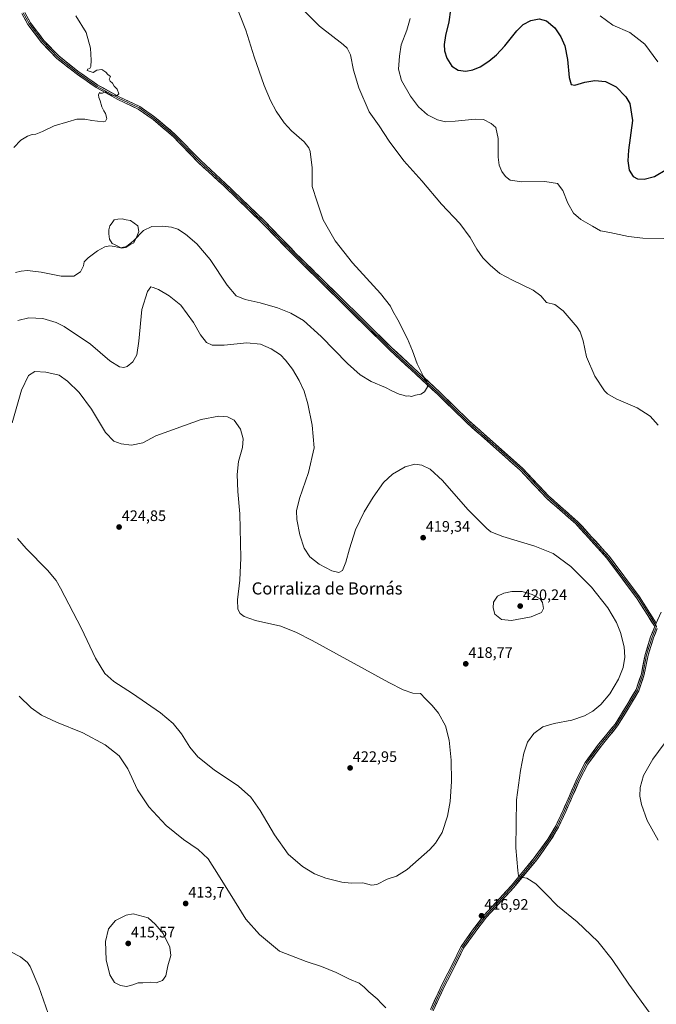
# Model space of a CAD drawing. Units: metres. Extents: x 611745 to 615222, y 4673804 to 4676172.
# Drawn here: x 614408 to 614827, y 4674481 to 4675129 of the extents above; entities that cross this region are included whole.
import ezdxf
from ezdxf.enums import TextEntityAlignment as Align

# ---------------------------------------------------------------- set-up
doc = ezdxf.new("R2010")
doc.units = ezdxf.units.M
doc.header["$MEASUREMENT"] = 0
for name, color, linetype, lineweight in [('Carátula', 7, 'Continuous', 5), ('Curva de nivel maestra', 36, 'Continuous', 30), ('Curva de nivel normal', 36, 'Continuous', 0), ('Estanque', 2, 'Continuous', 0), ('Estanque Cxs', 2, 'Continuous', 0), ('Layer 0', 7, 'Continuous', 0), ('Punto de cota en terreno', 7, 'Continuous', 0), ('Rótulo de punto de cota en terreno', 19, 'Continuous', 0), ('Texto cartográfico', 19, 'Continuous', 0)]:
    doc.layers.add(name, color=color, linetype=linetype, lineweight=lineweight)
doc.styles.add('Arial', font='txt', dxfattribs={"height": 0.2})

# ---------------------------------------------------------------- blocks, each defined once
blk = doc.blocks.new('*U183')
at = {"layer": 'Curva de nivel normal', "color": 36, "linetype": 'Continuous', "lineweight": 0}
for points in [[(614546.03, 4675148.21, 410), (614556.33, 4675121.84, 410), (614561.93, 4675104.45, 410), (614568.52, 4675085.6, 410), (614572.58, 4675075.67, 410), (614576.3, 4675068.72, 410), (614581.67, 4675060.86, 410), (614586.52, 4675055.71, 410), (614594.85, 4675048.52, 410), (614597.98, 4675044.54, 410), (614598.82, 4675042.18, 410), (614600.08, 4675031.3, 410), (614600.04, 4675019.16, 410), (614603.33, 4675008.98, 410), (614607.24, 4674997.04, 410), (614615.23, 4674983.34, 410), (614626.61, 4674968.74, 410), (614645.08, 4674948.76, 410), (614651.63, 4674940.25, 410), (614653.14, 4674937.12, 410), (614656.53, 4674931.26, 410), (614662.72, 4674918.91, 410), (614666.11, 4674910.9, 410), (614669.1, 4674902.3, 410), (614673.27, 4674894.16, 410), (614675.82, 4674889.97, 410), (614675.93, 4674887.2, 410), (614674, 4674883.95, 410), (614671.6, 4674882.41, 410), (614668.12, 4674881.68, 410), (614665.38, 4674880.98, 410), (614663.79, 4674881.23, 410), (614661.93, 4674881.12, 410), (614659.93, 4674881.79, 410), (614657.26, 4674882.53, 410), (614652.6, 4674884.55, 410), (614648.26, 4674886.84, 410), (614638.85, 4674890.8, 410), (614631.63, 4674895.07, 410), (614623.25, 4674902.67, 410), (614605.96, 4674920.33, 410), (614594.27, 4674930.81, 410), (614585.94, 4674935.76, 410), (614577.18, 4674939.24, 410), (614565.75, 4674942.56, 410), (614555.96, 4674944.7, 410), (614550.14, 4674947.15, 410), (614544.24, 4674954.22, 410), (614532.86, 4674971.03, 410), (614524.1, 4674981.45, 410), (614516.61, 4674987.77, 410), (614511.74, 4674990.89, 410), (614507.52, 4674992.24, 410), (614501.42, 4674992.97, 410), (614494.52, 4674992.67, 410), (614489.1, 4674990.18, 410), (614482.57, 4674983.32, 410), (614477.95, 4674979.5, 410), (614473.95, 4674978.72, 410), (614470.08, 4674979.68, 410), (614466.8, 4674980.08, 410), (614463.66, 4674979.37, 410), (614458.88, 4674976.83, 410), (614452.54, 4674972.14, 410), (614450.1, 4674969.44, 410), (614449.47, 4674966.85, 410), (614447.58, 4674962.86, 410), (614443.28, 4674960.11, 410), (614434.91, 4674960.13, 410), (614421.79, 4674962.8, 410), (614412.73, 4674963.73, 410), (614408.58, 4674963.41, 410), (614404.84, 4674962.45, 410)], [(614395.92, 4674518.5, 410), (614408.16, 4674512.11, 410), (614412.81, 4674508.43, 410), (614414.47, 4674505.88, 410), (614420.18, 4674492.36, 410), (614426.33, 4674475.01, 410)]]:
    blk.add_polyline3d(points, dxfattribs=at)
blk = doc.blocks.new('*U185')
at = {"layer": 'Curva de nivel normal', "color": 36, "linetype": 'Continuous', "lineweight": 0}
for points in [[(614827.84, 4674589.02, 415), (614820.62, 4674601.88, 415), (614816.76, 4674612.33, 415), (614815.68, 4674617.85, 415), (614816.04, 4674623.71, 415), (614818.23, 4674631.48, 415), (614824.33, 4674642.18, 415), (614839.13, 4674662.5, 415)], [(614827.71, 4674862.07, 415), (614822.45, 4674867.87, 415), (614814.04, 4674873.5, 415), (614800.06, 4674879.43, 415), (614794.5, 4674882.62, 415), (614792.53, 4674884.59, 415), (614786.18, 4674894.26, 415), (614780.73, 4674906.95, 415), (614778.39, 4674917.62, 415), (614776.42, 4674923.4, 415), (614774.45, 4674926.6, 415), (614765.34, 4674937.24, 415), (614759.84, 4674941.34, 415), (614754.39, 4674942.74, 415), (614750.62, 4674947.21, 415), (614745.62, 4674950.94, 415), (614731.99, 4674957.33, 415), (614723.7, 4674961.92, 415), (614717.16, 4674967.23, 415), (614712.5, 4674972.19, 415), (614708.4, 4674977.9, 415), (614704.06, 4674985.53, 415), (614697.16, 4674994.62, 415), (614685.31, 4675007.52, 415), (614672.36, 4675022.9, 415), (614660.46, 4675035.99, 415), (614650.8, 4675049, 415), (614644.07, 4675059.04, 415), (614637.64, 4675068.21, 415), (614630.89, 4675083.89, 415), (614627.37, 4675095.72, 415), (614625.4, 4675105.72, 415), (614623.17, 4675110.04, 415), (614620.38, 4675112.57, 415), (614604.96, 4675124.47, 415), (614592.94, 4675136.6, 415)], [(614648.51, 4674478.67, 415), (614645.77, 4674481.4, 415), (614642.92, 4674484.48, 415), (614637.3, 4674489.05, 415), (614634.41, 4674492.27, 415), (614630.98, 4674494.9, 415), (614624.72, 4674497.4, 415), (614615.82, 4674501.87, 415), (614606.12, 4674505.92, 415), (614596.17, 4674509.2, 415), (614578.48, 4674515.86, 415), (614565.31, 4674526.94, 415), (614556.5, 4674537.02, 415), (614548.99, 4674549.1, 415), (614538.34, 4674565.84, 415), (614531.56, 4674576.7, 415), (614525.13, 4674582.86, 415), (614515.33, 4674589.42, 415), (614503.95, 4674598.62, 415), (614492.47, 4674610.79, 415), (614485.14, 4674622.11, 415), (614478.65, 4674635.88, 415), (614473.14, 4674644.38, 415), (614463.92, 4674651.66, 415), (614449.13, 4674659.53, 415), (614431.78, 4674666.66, 415), (614421.99, 4674671.2, 415), (614415.06, 4674675.93, 415), (614407.21, 4674683.75, 415)], [(614406.4, 4674930.84, 415), (614413.67, 4674932.63, 415), (614422.88, 4674932.13, 415), (614431.59, 4674929.51, 415), (614436.87, 4674927.04, 415), (614454.28, 4674915.23, 415), (614466.87, 4674904.43, 415), (614473.33, 4674900.51, 415), (614476.12, 4674899.89, 415), (614478.41, 4674900.72, 415), (614482.09, 4674903.76, 415), (614484.63, 4674908.4, 415), (614486.07, 4674917.22, 415), (614488.03, 4674938.17, 415), (614491.67, 4674950.08, 415), (614493.82, 4674953.04, 415), (614495.36, 4674952.56, 415), (614499.03, 4674951.2, 415), (614505.98, 4674947.13, 415), (614513.62, 4674940.96, 415), (614522.06, 4674929.6, 415), (614526.58, 4674921.42, 415), (614530.44, 4674916.41, 415), (614534.37, 4674914.76, 415), (614542.15, 4674914.74, 415), (614557.11, 4674916.15, 415), (614566.01, 4674915.36, 415), (614573.05, 4674912.36, 415), (614579.16, 4674908.31, 415), (614582.62, 4674904.9, 415), (614587.24, 4674898.78, 415), (614591.52, 4674891.39, 415), (614594.72, 4674884.4, 415), (614597.31, 4674876.04, 415), (614600.16, 4674862.1, 415), (614601.36, 4674847.22, 415), (614597.74, 4674830.82, 415), (614591.76, 4674813.82, 415), (614589.77, 4674805.76, 415), (614589.92, 4674799.86, 415), (614591.88, 4674789.76, 415), (614594.91, 4674781.13, 415), (614598.44, 4674775.49, 415), (614604.6, 4674770.46, 415), (614612.93, 4674766.22, 415), (614617.6, 4674765.1, 415), (614620.02, 4674766.39, 415), (614622.34, 4674771.85, 415), (614624.56, 4674780.6, 415), (614628.7, 4674793.18, 415), (614634.24, 4674804.97, 415), (614640.28, 4674814.75, 415), (614647.11, 4674824.3, 415), (614652.95, 4674829.8, 415), (614661.28, 4674834.62, 415), (614667.6, 4674836.42, 415), (614672.24, 4674835.71, 415), (614677.77, 4674833.08, 415), (614685.93, 4674825.68, 415), (614702.51, 4674806.62, 415), (614714.93, 4674793.93, 415), (614717.78, 4674791.85, 415), (614725.64, 4674788.68, 415), (614746.68, 4674782.43, 415), (614758.61, 4674777.66, 415), (614770.36, 4674769.01, 415), (614783.94, 4674755.52, 415), (614794.61, 4674741.92, 415), (614800.37, 4674732.28, 415), (614803.08, 4674725.5, 415), (614805.32, 4674716.25, 415), (614805.76, 4674709.35, 415), (614804.82, 4674702.67, 415), (614801.74, 4674694.89, 415), (614795.98, 4674685.28, 415), (614790.03, 4674678.2, 415), (614784.7, 4674673.78, 415), (614779.36, 4674670.84, 415), (614770.92, 4674667.97, 415), (614759.25, 4674665.76, 415), (614751.87, 4674663.51, 415), (614745.99, 4674659.24, 415), (614741.86, 4674653.41, 415), (614739.4, 4674646.11, 415), (614737.29, 4674634.78, 415), (614734.6, 4674615.58, 415), (614734.04, 4674583.96, 415), (614735.48, 4674569.07, 415), (614735.91, 4674565.5, 415), (614737.38, 4674564.64, 415), (614741.28, 4674563.87, 415), (614747.22, 4674560.22, 415), (614753.87, 4674553.75, 415), (614761.64, 4674545.65, 415), (614774.46, 4674535.2, 415), (614788.01, 4674522.25, 415), (614797.58, 4674510.44, 415), (614808.42, 4674494.14, 415), (614821.8, 4674475.74, 415)]]:
    blk.add_polyline3d(points, dxfattribs=at)
blk = doc.blocks.new('*U188')
at = {"layer": 'Curva de nivel normal', "color": 36, "linetype": 'Continuous', "lineweight": 0}
blk.add_polyline3d([(614827.68, 4675101.02, 430), (614819.04, 4675112.74, 430), (614809.11, 4675120.44, 430), (614797.94, 4675125.31, 430), (614789.7, 4675131.35, 430)], dxfattribs=at)
blk = doc.blocks.new('*U191')
at = {"layer": 'Curva de nivel normal', "color": 36, "linetype": 'Continuous', "lineweight": 0}
blk.add_polyline3d([(614403.71, 4675044.73, 405), (614408.25, 4675049.54, 405), (614412.69, 4675052.25, 405), (614415.81, 4675053.27, 405), (614418.29, 4675053.51, 405), (614422.62, 4675055.29, 405), (614430.28, 4675059.01, 405), (614439.28, 4675061.54, 405), (614445.28, 4675063.36, 405), (614447.99, 4675063.33, 405), (614450.45, 4675063.4, 405), (614454.99, 4675062.43, 405), (614462.51, 4675061.68, 405), (614463.96, 4675062.05, 405), (614464.88, 4675063.75, 405), (614464.13, 4675067.08, 405), (614462.98, 4675068.82, 405), (614461.74, 4675071.58, 405), (614460.6, 4675075.52, 405), (614459.66, 4675077.57, 405), (614459.52, 4675079.46, 405), (614460, 4675080.93, 405), (614460.84, 4675080.46, 405), (614462.09, 4675080.47, 405), (614463.78, 4675081.34, 405), (614465.21, 4675080.46, 405), (614467.86, 4675079.18, 405), (614471.44, 4675078.64, 405), (614472.84, 4675079.94, 405), (614471.74, 4675083.02, 405), (614469.72, 4675085.05, 405), (614468.69, 4675087.17, 405), (614467.04, 4675088.37, 405), (614466.47, 4675089.64, 405), (614467.3, 4675091.48, 405), (614465.54, 4675092.71, 405), (614464.29, 4675094.31, 405), (614461.74, 4675096.06, 405), (614458.28, 4675095.62, 405), (614455.95, 4675094.14, 405), (614453.9, 4675094.79, 405), (614452.06, 4675095.35, 405), (614452.23, 4675096.31, 405), (614453.7, 4675096.77, 405), (614454.44, 4675097.99, 405), (614454.66, 4675102.21, 405), (614454.16, 4675110.2, 405), (614451.23, 4675120.4, 405), (614444.46, 4675131.29, 405)], dxfattribs=at)
blk = doc.blocks.new('5PATER')
at = {"layer": 'Carátula', "linetype": 'Continuous', "lineweight": 5}
h = blk.add_hatch(color=250, dxfattribs=at)
edge = h.paths.add_edge_path()
edge.add_ellipse((0, 0.01), major_axis=(-1.33, -1.34), ratio=0.999422, start_angle=0, end_angle=360)

msp = doc.modelspace()

# ---------------------------------------------------------------- linework, layer by layer
at = {"layer": 'Curva de nivel maestra', "color": 36, "linetype": 'Continuous', "lineweight": 30}
msp.add_polyline3d([(614691.2, 4675135.21, 425), (614690.08, 4675127.36, 425), (614687.8, 4675118.33, 425), (614686.89, 4675112.5, 425), (614687.13, 4675108.33, 425), (614688.62, 4675103.5, 425), (614691.98, 4675098.25, 425), (614696.15, 4675095.7, 425), (614701.14, 4675095.04, 425), (614705.88, 4675095.83, 425), (614710.67, 4675097.83, 425), (614716.45, 4675101.46, 425), (614721.31, 4675105.6, 425), (614726.82, 4675111.69, 425), (614734.69, 4675121.59, 425), (614738.99, 4675125.67, 425), (614744.02, 4675128.34, 425), (614749.59, 4675129.3, 425), (614754.29, 4675128.03, 425), (614759.75, 4675123.37, 425), (614763.71, 4675117.64, 425), (614766.31, 4675111.54, 425), (614768.16, 4675102.7, 425), (614769.3, 4675090.84, 425), (614770.44, 4675086.29, 425), (614773, 4675085.83, 425), (614779.59, 4675087.62, 425), (614786.12, 4675088.76, 425), (614793.07, 4675088.17, 425), (614800.15, 4675084.58, 425), (614806.48, 4675078, 425), (614809.09, 4675073.65, 425), (614810.87, 4675062.42, 425), (614808.28, 4675042.92, 425), (614807.88, 4675035.87, 425), (614808.72, 4675029.88, 425), (614811.26, 4675025.72, 425), (614814.12, 4675024.21, 425), (614818.55, 4675023.96, 425), (614825.47, 4675025.62, 425), (614833.55, 4675030.48, 425)], dxfattribs=at)
at = {"layer": 'Curva de nivel normal', "color": 36, "linetype": 'Continuous', "lineweight": 0}
for points in [[(614664.52, 4675129.63, 420), (614662.43, 4675121.84, 420), (614658.62, 4675112.3, 420), (614657.64, 4675104.79, 420), (614656.93, 4675096.2, 420), (614658.91, 4675088.75, 420), (614664.83, 4675078.53, 420), (614670.1, 4675071.54, 420), (614676.08, 4675066.28, 420), (614682.59, 4675062.88, 420), (614687.76, 4675061.7, 420), (614694.26, 4675061.98, 420), (614707.28, 4675063.44, 420), (614712.8, 4675063.08, 420), (614718, 4675060.54, 420), (614720.93, 4675057.81, 420), (614722.5, 4675050.7, 420), (614722.59, 4675038.3, 420), (614723.18, 4675033.06, 420), (614725.01, 4675028.84, 420), (614727.28, 4675025.58, 420), (614730.47, 4675023.28, 420), (614738.13, 4675022.11, 420), (614753.11, 4675022.36, 420), (614761.44, 4675021.12, 420), (614765.13, 4675016.5, 420), (614768.38, 4675008.09, 420), (614772.03, 4675001.62, 420), (614777, 4674997.32, 420), (614784.54, 4674993.04, 420), (614789.78, 4674989.98, 420), (614795.91, 4674988.75, 420), (614808.24, 4674986.1, 420), (614817.8, 4674985.1, 420), (614831.46, 4674984.95, 420)], [(614639.18, 4674559.44, 420), (614642.58, 4674559.8, 420), (614649.51, 4674563.24, 420), (614655.6, 4674565.32, 420), (614662.6, 4674569.71, 420), (614677.6, 4674582.92, 420), (614681.22, 4674586.94, 420), (614685.54, 4674593.91, 420), (614689.24, 4674604.64, 420), (614690.98, 4674614.46, 420), (614691.81, 4674627.51, 420), (614691.53, 4674641.56, 420), (614690.18, 4674654.79, 420), (614687.77, 4674664.18, 420), (614683.24, 4674672.57, 420), (614679.13, 4674677.56, 420), (614674.75, 4674681.92, 420), (614671.32, 4674685.54, 420), (614666.26, 4674685.62, 420), (614659.88, 4674687.79, 420), (614650.46, 4674692.72, 420), (614600.04, 4674720.36, 420), (614589.82, 4674725.71, 420), (614579.36, 4674729.66, 420), (614562.72, 4674733.59, 420), (614555.24, 4674736.21, 420), (614552.61, 4674738.17, 420), (614551.14, 4674740.97, 420), (614550.85, 4674747.16, 420), (614552.54, 4674760.11, 420), (614553.19, 4674774.74, 420), (614552.38, 4674803.77, 420), (614551.11, 4674818.37, 420), (614550.61, 4674829.48, 420), (614551.58, 4674838.04, 420), (614554.21, 4674847.23, 420), (614554.77, 4674853.08, 420), (614552.86, 4674859.47, 420), (614548.72, 4674865.36, 420), (614544.26, 4674867.61, 420), (614538.66, 4674868, 420), (614526.94, 4674865.86, 420), (614497.08, 4674854.92, 420), (614488.67, 4674850.3, 420), (614481.22, 4674848.95, 420), (614474.46, 4674849.66, 420), (614469.58, 4674851.45, 420), (614463.98, 4674857.31, 420), (614454.75, 4674872.45, 420), (614446.75, 4674883.63, 420), (614439.14, 4674891.06, 420), (614433.48, 4674895.01, 420), (614424.84, 4674896.94, 420), (614417.63, 4674897.24, 420), (614413.31, 4674894.72, 420), (614408.77, 4674885.09, 420), (614402.66, 4674863.51, 420)], [(614406.04, 4674787.49, 420), (614411.78, 4674780.93, 420), (614425.95, 4674766.64, 420), (614431.59, 4674759.82, 420), (614434.52, 4674754.76, 420), (614448.16, 4674728.18, 420), (614457.5, 4674708.75, 420), (614463.71, 4674698.6, 420), (614469.54, 4674693.33, 420), (614481.9, 4674685.39, 420), (614500.25, 4674672.7, 420), (614508.49, 4674665.71, 420), (614514, 4674658.89, 420), (614519.52, 4674650.24, 420), (614524.92, 4674643.86, 420), (614535.61, 4674635.27, 420), (614551.57, 4674624.46, 420), (614559.62, 4674617.17, 420), (614565.81, 4674608.38, 420), (614575.33, 4674592.5, 420), (614584.25, 4674579.8, 420), (614593.61, 4674571.52, 420), (614601.61, 4674566.89, 420), (614609.13, 4674564.04, 420), (614619.52, 4674561.23, 420), (614625.77, 4674560.7, 420), (614633.43, 4674560.94, 420), (614639.18, 4674559.44, 420)], [(614731.22, 4674733.52, 420), (614744.14, 4674735.87, 420), (614751.03, 4674738.77, 420), (614752.38, 4674741.33, 420), (614751.65, 4674745.43, 420), (614750.19, 4674747.77, 420), (614744.96, 4674750.62, 420), (614738.35, 4674752.5, 420), (614731.53, 4674752.68, 420), (614726.16, 4674751.58, 420), (614722.09, 4674749.42, 420), (614719.45, 4674745.56, 420), (614719.16, 4674741.83, 420), (614720.25, 4674737.68, 420), (614724.8, 4674734.22, 420), (614731.22, 4674733.52, 420)], [(614477.95, 4674492.77, 415), (614481.95, 4674493.68, 415), (614485.62, 4674495.08, 415), (614488.65, 4674495.14, 415), (614493.63, 4674495.43, 415), (614497.45, 4674495.19, 415), (614501.48, 4674496.58, 415), (614503.77, 4674499.63, 415), (614505.16, 4674506.33, 415), (614507.02, 4674513.01, 415), (614506.39, 4674518.57, 415), (614501.93, 4674527.46, 415), (614496.73, 4674533.78, 415), (614492.18, 4674537.75, 415), (614482.37, 4674540.42, 415), (614477.62, 4674539.53, 415), (614470.64, 4674536.2, 415), (614465.98, 4674530.72, 415), (614464.07, 4674522.26, 415), (614464.57, 4674510.14, 415), (614466.84, 4674500.39, 415), (614470.08, 4674495.28, 415), (614473.95, 4674493.3, 415), (614477.95, 4674492.77, 415)]]:
    msp.add_polyline3d(points, dxfattribs=at)
at = {"layer": 'Estanque', "color": 2, "linetype": 'Continuous', "lineweight": 0}
msp.add_polyline3d([(614474.61, 4674978.54, 409.82), (614472.07, 4674979.81, 409.65), (614470.06, 4674980.87, 409.51), (614468.37, 4674981.61, 409.45), (614466.68, 4674984.47, 409.13), (614466.36, 4674987.96, 408.96), (614466.36, 4674990.61, 408.85), (614466.99, 4674993.15, 408.74), (614468.37, 4674995.26, 408.63), (614469.85, 4674997.06, 408.67), (614472.07, 4674997.59, 408.84), (614474.93, 4674997.8, 408.97), (614477.72, 4674997.22, 408.98), (614480.51, 4674996.64, 408.97), (614482.91, 4674994.9, 409.04), (614485.3, 4674993.15, 409.32), (614486.04, 4674989.44, 409.6), (614484.77, 4674986.27, 409.73), (614482.66, 4674982.03, 409.89), (614480.71, 4674981.1, 409.78), (614477.47, 4674978.96, 409.82), (614474.61, 4674978.54, 409.82)], dxfattribs=at)
at = {"layer": 'Estanque Cxs', "color": 2, "linetype": 'Continuous', "lineweight": 0}
msp.add_polyline3d([(614477.47, 4674978.96, 409.82), (614474.61, 4674978.54, 409.82), (614472.07, 4674979.81, 409.65), (614470.06, 4674980.87, 409.51), (614468.37, 4674981.61, 409.45), (614466.68, 4674984.47, 409.13), (614466.36, 4674987.96, 408.96), (614466.36, 4674990.61, 408.85), (614466.99, 4674993.15, 408.74), (614468.37, 4674995.26, 408.63), (614469.85, 4674997.06, 408.67), (614472.07, 4674997.59, 408.84), (614474.93, 4674997.8, 408.97), (614477.72, 4674997.22, 408.98), (614480.51, 4674996.64, 408.97), (614482.91, 4674994.9, 409.04), (614485.3, 4674993.15, 409.32), (614486.04, 4674989.44, 409.6), (614484.77, 4674986.27, 409.73), (614482.66, 4674982.03, 409.89), (614480.71, 4674981.1, 409.78), (614477.47, 4674978.96, 409.82)], close=True, dxfattribs=at)
at = {"layer": 'Layer 0', "linetype": 'Continuous', "lineweight": 0}
for points in [[(614825.55, 4674729.44), (614813.93, 4674747.86), (614793.98, 4674774.62), (614773.58, 4674797.09), (614754.21, 4674814.07), (614737.07, 4674832.32), (614701.68, 4674863.74), (614682.62, 4674882.32), (614651.03, 4674911.54), (614615.62, 4674946.47), (614587.99, 4674973.62), (614567.2, 4674995.05), (614541.66, 4675019.64), (614525.13, 4675034.89), (614508.8, 4675051.7), (614495.37, 4675063.07), (614485.64, 4675069.98), (614472.2, 4675076.31), (614457.99, 4675084.13), (614444.75, 4675093.38), (614432.13, 4675103.29), (614422.04, 4675113.85), (614412.92, 4675125.71), (614408.99, 4675132.89)], [(614409.95, 4675133.24), (614413.76, 4675126.25), (614422.8, 4675114.51), (614432.81, 4675104.03), (614445.35, 4675094.19), (614458.52, 4675084.98), (614472.65, 4675077.2), (614486.15, 4675070.85), (614495.99, 4675063.87), (614509.48, 4675052.44), (614525.83, 4675035.61), (614542.34, 4675020.37), (614567.9, 4674995.76), (614588.7, 4674974.33), (614616.32, 4674947.18), (614651.72, 4674912.26), (614683.31, 4674883.05), (614702.36, 4674864.47), (614737.76, 4674833.04), (614754.91, 4674814.79), (614774.28, 4674797.8), (614794.76, 4674775.26), (614814.76, 4674748.43), (614826.02, 4674730.55)], [(614410.9, 4675133.58), (614414.6, 4675126.8), (614423.56, 4675115.16), (614433.48, 4675104.77), (614445.94, 4675094.99), (614459.05, 4675085.83), (614473.11, 4675078.09), (614486.65, 4675071.72), (614496.6, 4675064.66), (614510.17, 4675053.17), (614526.53, 4675036.32), (614543.03, 4675021.1), (614568.61, 4674996.47), (614589.41, 4674975.03), (614617.02, 4674947.9), (614652.41, 4674912.98), (614684, 4674883.77), (614703.04, 4674865.21), (614738.46, 4674833.76), (614755.61, 4674815.51), (614774.98, 4674798.51), (614795.53, 4674775.89), (614815.58, 4674748.99), (614826.5, 4674731.67)], [(614826.5, 4674731.67), (614829.72, 4674739.03)], [(614826.5, 4674731.67), (614825.55, 4674729.44)], [(614826.5, 4674731.67), (614825.55, 4674729.44)], [(614677.93, 4674477.55), (614684.26, 4674491.4), (614692.47, 4674507.55), (614698.06, 4674518.99), (614705.66, 4674529.66), (614713.1, 4674539.36), (614731.24, 4674559.22), (614746.28, 4674577.3), (614755.1, 4674589.54), (614760.48, 4674598.45), (614765.21, 4674608.72), (614769.44, 4674618.23), (614774.22, 4674629.24), (614779.83, 4674640.05), (614788.62, 4674652.04), (614799.44, 4674665.24), (614807.21, 4674677.88), (614813.23, 4674688.1), (614816.75, 4674698.39), (614819.26, 4674711.21), (614822.86, 4674722.81), (614825.55, 4674729.44)], [(614826.66, 4674729.54), (614823.81, 4674722.47), (614820.23, 4674710.96), (614817.72, 4674698.13), (614814.15, 4674687.68), (614808.06, 4674677.36), (614800.26, 4674664.66), (614789.41, 4674651.43), (614780.68, 4674639.53), (614775.12, 4674628.81), (614770.36, 4674617.83), (614766.13, 4674608.3), (614761.36, 4674597.99), (614755.94, 4674588.99), (614747.08, 4674576.69), (614731.99, 4674558.56), (614713.87, 4674538.72), (614706.46, 4674529.06), (614698.92, 4674518.48), (614693.37, 4674507.1), (614685.16, 4674490.96), (614678.81, 4674477.07)], [(614827.19, 4674728.17), (614824.75, 4674722.14), (614821.2, 4674710.72), (614818.69, 4674697.87), (614815.06, 4674687.26), (614808.92, 4674676.85), (614801.07, 4674664.08), (614790.2, 4674650.82), (614781.53, 4674639), (614776.03, 4674628.38), (614771.27, 4674617.43), (614767.04, 4674607.89), (614762.25, 4674597.52), (614756.77, 4674588.44), (614747.87, 4674576.07), (614732.75, 4674557.91), (614714.64, 4674538.08), (614707.27, 4674528.47), (614699.78, 4674517.97), (614694.26, 4674506.66), (614686.06, 4674490.53), (614679.69, 4674476.59)], [(614826.02, 4674730.55), (614826.66, 4674729.54)]]:
    msp.add_lwpolyline(points, dxfattribs=at)
for points in [[(614412.75, 4675130.19, 404.3), (614414.6, 4675126.8, 404.34), (614417.58, 4675122.92, 404.38), (614420.57, 4675119.04, 404.39), (614423.56, 4675115.16, 404.42), (614426.87, 4675111.7, 404.42), (614430.17, 4675108.23, 404.45), (614433.48, 4675104.77, 404.49), (614436.59, 4675102.33, 404.51), (614439.71, 4675099.88, 404.55), (614442.83, 4675097.44, 404.59), (614445.94, 4675094.99, 404.65), (614449.22, 4675092.7, 404.71), (614452.5, 4675090.41, 404.77), (614455.77, 4675088.12, 404.79), (614459.05, 4675085.83, 404.87), (614462.57, 4675083.89, 404.91), (614466.08, 4675081.96, 404.94), (614469.59, 4675080.03, 404.97), (614473.11, 4675078.09, 404.98), (614477.62, 4675075.97, 405.05), (614482.14, 4675073.84, 405.08), (614486.65, 4675071.72, 405.15), (614489.97, 4675069.36, 405.22), (614493.29, 4675067.01, 405.31), (614496.6, 4675064.66, 405.38), (614499.99, 4675061.78, 405.47), (614503.38, 4675058.91, 405.53), (614506.77, 4675056.04, 405.6), (614510.17, 4675053.17, 405.7), (614513.44, 4675049.8, 405.79), (614516.71, 4675046.43, 405.88), (614519.98, 4675043.06, 405.98), (614523.26, 4675039.69, 406.06), (614526.53, 4675036.32, 406.14), (614529.83, 4675033.28, 406.22), (614533.13, 4675030.23, 406.29), (614536.43, 4675027.19, 406.38), (614539.73, 4675024.14, 406.52), (614543.03, 4675021.1, 406.63), (614546.23, 4675018.02, 406.7), (614549.42, 4675014.94, 406.82), (614552.62, 4675011.86, 406.93), (614555.82, 4675008.78, 407), (614559.02, 4675005.7, 407.1), (614562.21, 4675002.63, 407.19), (614565.41, 4674999.55, 407.31), (614568.61, 4674996.47, 407.45), (614572.07, 4674992.9, 407.67), (614575.54, 4674989.32, 407.89), (614579.01, 4674985.75, 407.93), (614582.47, 4674982.18, 407.97), (614585.94, 4674978.61, 407.99), (614589.41, 4674975.03, 408.09), (614592.86, 4674971.64, 408.2), (614596.31, 4674968.25, 408.3), (614599.76, 4674964.86, 408.37), (614603.21, 4674961.47, 408.43), (614606.67, 4674958.07, 408.43), (614610.12, 4674954.68, 408.5), (614613.57, 4674951.29, 408.55), (614617.02, 4674947.9, 408.6), (614620.56, 4674944.4, 408.68), (614624.1, 4674940.91, 408.75), (614627.64, 4674937.42, 408.83), (614631.18, 4674933.93, 408.91), (614634.72, 4674930.44, 408.96), (614638.26, 4674926.95, 409.01), (614641.8, 4674923.46, 409.07), (614645.33, 4674919.96, 409.18), (614648.87, 4674916.47, 409.28), (614652.41, 4674912.98, 409.35), (614655.92, 4674909.74, 409.43), (614659.43, 4674906.49, 409.56), (614662.94, 4674903.25, 409.67), (614666.45, 4674900, 409.79), (614669.96, 4674896.76, 409.89), (614673.47, 4674893.51, 409.94), (614676.98, 4674890.26, 410.01), (614680.49, 4674887.02, 410.08), (614684, 4674883.77, 410.13), (614687.18, 4674880.68, 410.18), (614690.35, 4674877.58, 410.25), (614693.52, 4674874.49, 410.38), (614696.7, 4674871.4, 410.56), (614699.87, 4674868.3, 410.6), (614703.04, 4674865.21, 410.65), (614706.59, 4674862.06, 410.69), (614710.13, 4674858.92, 410.73), (614713.67, 4674855.77, 410.79), (614717.21, 4674852.63, 410.87), (614720.75, 4674849.48, 410.93), (614724.3, 4674846.34, 410.98), (614727.84, 4674843.19, 411.02), (614731.38, 4674840.05, 411.08), (614734.92, 4674836.9, 411.15), (614738.46, 4674833.76, 411.22), (614741.32, 4674830.72, 411.29), (614744.18, 4674827.68, 411.36), (614747.03, 4674824.63, 411.42), (614749.89, 4674821.59, 411.49), (614752.75, 4674818.55, 411.53), (614755.61, 4674815.51, 411.61), (614758.83, 4674812.67, 411.68), (614762.06, 4674809.84, 411.77), (614765.29, 4674807.01, 411.85), (614768.52, 4674804.18, 411.95), (614771.75, 4674801.35, 412.02), (614774.98, 4674798.51, 412.12), (614777.91, 4674795.28, 412.22), (614780.85, 4674792.05, 412.3), (614783.79, 4674788.82, 412.34), (614786.72, 4674785.59, 412.39), (614789.66, 4674782.36, 412.42), (614792.59, 4674779.12, 412.44), (614795.53, 4674775.89, 412.48), (614798.39, 4674772.05, 412.53), (614801.26, 4674768.21, 412.59), (614804.12, 4674764.37, 412.68), (614806.99, 4674760.52, 412.74), (614809.85, 4674756.68, 412.85), (614812.72, 4674752.84, 412.91), (614815.58, 4674748.99, 412.99), (614817.77, 4674745.53, 413.06), (614819.95, 4674742.06, 413.14), (614822.14, 4674738.6, 413.17), (614824.32, 4674735.13, 413.22), (614826.5, 4674731.67, 413.23), (614826.5, 4674731.67, 413.23), (614825.55, 4674729.44, 413.3), (614823.22, 4674733.12, 413.28), (614820.9, 4674736.81, 413.24), (614818.58, 4674740.49, 413.2), (614816.26, 4674744.18, 413.09), (614813.93, 4674747.86, 413.06), (614811.08, 4674751.68, 412.97), (614808.23, 4674755.51, 412.9), (614805.38, 4674759.33, 412.78), (614802.53, 4674763.15, 412.73), (614799.68, 4674766.98, 412.65), (614796.83, 4674770.8, 412.57), (614793.98, 4674774.62, 412.52), (614791.07, 4674777.83, 412.46), (614788.15, 4674781.04, 412.44), (614785.24, 4674784.25, 412.39), (614782.32, 4674787.46, 412.34), (614779.41, 4674790.67, 412.28), (614776.49, 4674793.88, 412.22), (614773.58, 4674797.09, 412.11), (614770.35, 4674799.92, 412.02), (614767.12, 4674802.75, 411.97), (614763.89, 4674805.58, 411.87), (614760.67, 4674808.41, 411.79), (614757.44, 4674811.24, 411.7), (614754.21, 4674814.07, 411.63), (614751.36, 4674817.11, 411.55), (614748.5, 4674820.15, 411.51), (614745.64, 4674823.2, 411.44), (614742.78, 4674826.24, 411.39), (614739.92, 4674829.28, 411.31), (614737.07, 4674832.32, 411.24), (614733.53, 4674835.47, 411.18), (614729.99, 4674838.61, 411.1), (614726.45, 4674841.75, 411.04), (614722.91, 4674844.89, 410.99), (614719.37, 4674848.03, 410.94), (614715.84, 4674851.18, 410.87), (614712.3, 4674854.32, 410.79), (614708.76, 4674857.46, 410.74), (614705.22, 4674860.6, 410.7), (614701.68, 4674863.74, 410.63), (614698.51, 4674866.84, 410.58), (614695.33, 4674869.94, 410.48), (614692.15, 4674873.03, 410.3), (614688.98, 4674876.13, 410.23), (614685.8, 4674879.23, 410.14), (614682.62, 4674882.32, 410.1), (614679.11, 4674885.57, 410.04), (614675.6, 4674888.81, 409.96), (614672.09, 4674892.06, 409.9), (614668.58, 4674895.31, 409.83), (614665.07, 4674898.55, 409.72), (614661.56, 4674901.8, 409.61), (614658.05, 4674905.04, 409.51), (614654.54, 4674908.29, 409.39), (614651.03, 4674911.54, 409.32), (614647.49, 4674915.03, 409.25), (614643.95, 4674918.52, 409.14), (614640.41, 4674922.02, 409.05), (614636.87, 4674925.51, 408.96), (614633.33, 4674929, 408.91), (614629.78, 4674932.5, 408.86), (614626.24, 4674935.99, 408.77), (614622.7, 4674939.48, 408.69), (614619.16, 4674942.98, 408.62), (614615.62, 4674946.47, 408.55), (614612.17, 4674949.87, 408.49), (614608.71, 4674953.26, 408.44), (614605.26, 4674956.65, 408.37), (614601.8, 4674960.05, 408.36), (614598.35, 4674963.44, 408.28), (614594.9, 4674966.84, 408.2), (614591.44, 4674970.23, 408.1), (614587.99, 4674973.62, 408), (614584.52, 4674977.2, 407.92), (614581.06, 4674980.77, 407.88), (614577.59, 4674984.34, 407.81), (614574.13, 4674987.91, 407.75), (614570.66, 4674991.48, 407.55), (614567.2, 4674995.05, 407.37), (614564, 4674998.13, 407.23), (614560.81, 4675001.2, 407.12), (614557.62, 4675004.27, 407.01), (614554.43, 4675007.35, 406.92), (614551.23, 4675010.42, 406.83), (614548.04, 4675013.49, 406.71), (614544.85, 4675016.57, 406.62), (614541.66, 4675019.64, 406.53), (614538.35, 4675022.69, 406.43), (614535.05, 4675025.74, 406.32), (614531.74, 4675028.79, 406.19), (614528.44, 4675031.84, 406.16), (614525.13, 4675034.89, 406.08), (614521.87, 4675038.25, 405.98), (614518.6, 4675041.62, 405.92), (614515.33, 4675044.98, 405.82), (614512.07, 4675048.34, 405.71), (614508.8, 4675051.7, 405.66), (614505.44, 4675054.55, 405.57), (614502.09, 4675057.39, 405.51), (614498.73, 4675060.23, 405.48), (614495.37, 4675063.07, 405.38), (614492.13, 4675065.38, 405.3), (614488.88, 4675067.68, 405.23), (614485.64, 4675069.98, 405.17), (614481.16, 4675072.09, 405.13), (614476.68, 4675074.2, 405.07), (614472.2, 4675076.31, 405.04), (614468.65, 4675078.26, 404.99), (614465.1, 4675080.22, 404.97), (614461.54, 4675082.17, 404.93), (614457.99, 4675084.13, 404.89), (614454.68, 4675086.44, 404.82), (614451.37, 4675088.76, 404.78), (614448.06, 4675091.07, 404.72), (614444.75, 4675093.38, 404.67), (614441.6, 4675095.86, 404.62), (614438.44, 4675098.33, 404.57), (614435.29, 4675100.81, 404.53), (614432.13, 4675103.29, 404.5), (614428.77, 4675106.81, 404.46), (614425.41, 4675110.33, 404.44), (614422.04, 4675113.85, 404.45), (614419, 4675117.8, 404.4), (614415.96, 4675121.76, 404.38), (614412.92, 4675125.71, 404.34), (614410.95, 4675129.3, 404.33)], [(614677.93, 4674477.55, 415.39), (614679.51, 4674481.01, 415.47), (614681.1, 4674484.47, 415.56), (614682.68, 4674487.93, 415.71), (614684.26, 4674491.4, 415.82), (614686.31, 4674495.43, 415.98), (614688.37, 4674499.47, 416.15), (614690.42, 4674503.51, 416.24), (614692.47, 4674507.55, 416.45), (614694.33, 4674511.36, 416.6), (614696.2, 4674515.18, 416.7), (614698.06, 4674518.99, 416.84), (614700.59, 4674522.55, 416.88), (614703.13, 4674526.1, 416.98), (614705.66, 4674529.66, 416.99), (614708.14, 4674532.89, 416.98), (614710.62, 4674536.13, 416.93), (614713.1, 4674539.36, 416.84), (614716.13, 4674542.67, 416.65), (614719.15, 4674545.98, 416.45), (614722.17, 4674549.29, 416.18), (614725.19, 4674552.6, 415.95), (614728.22, 4674555.91, 415.75), (614731.24, 4674559.22, 415.46), (614734.25, 4674562.84, 415.18), (614737.26, 4674566.45, 414.89), (614740.27, 4674570.07, 414.62), (614743.28, 4674573.68, 414.36), (614746.28, 4674577.3, 414.1), (614748.49, 4674580.36, 414), (614750.69, 4674583.42, 413.87), (614752.9, 4674586.48, 413.8), (614755.1, 4674589.54, 413.68), (614756.9, 4674592.51, 413.66), (614758.69, 4674595.48, 413.58), (614760.48, 4674598.45, 413.45), (614762.06, 4674601.88, 413.48), (614763.64, 4674605.3, 413.42), (614765.21, 4674608.72, 413.32), (614766.62, 4674611.89, 413.37), (614768.03, 4674615.06, 413.34), (614769.44, 4674618.23, 413.27), (614771.04, 4674621.9, 413.26), (614772.63, 4674625.57, 413.25), (614774.22, 4674629.24, 413.2), (614776.09, 4674632.84, 413.22), (614777.96, 4674636.45, 413.22), (614779.83, 4674640.05, 413.21), (614782.76, 4674644.05, 413.21), (614785.69, 4674648.05, 413.19), (614788.62, 4674652.04, 413.23), (614791.32, 4674655.34, 413.24), (614794.03, 4674658.64, 413.29), (614796.74, 4674661.94, 413.31), (614799.44, 4674665.24, 413.36), (614802.03, 4674669.45, 413.43), (614804.62, 4674673.67, 413.51), (614807.21, 4674677.88, 413.58), (614809.22, 4674681.28, 413.59), (614811.23, 4674684.69, 413.58), (614813.23, 4674688.1, 413.6), (614814.41, 4674691.53, 413.64), (614815.58, 4674694.96, 413.67), (614816.75, 4674698.39, 413.73), (614817.59, 4674702.66, 413.74), (614818.43, 4674706.94, 413.69), (614819.26, 4674711.21, 413.61), (614820.46, 4674715.08, 413.49), (614821.66, 4674718.94, 413.41), (614822.86, 4674722.81, 413.4), (614824.2, 4674726.12, 413.36), (614825.55, 4674729.44, 413.3), (614826.5, 4674731.67, 413.23), (614828.11, 4674735.35, 413.21)], [(614827.19, 4674728.17, 413.27), (614825.97, 4674725.15, 413.27), (614824.75, 4674722.14, 413.33), (614823.57, 4674718.33, 413.37), (614822.39, 4674714.52, 413.37), (614821.2, 4674710.72, 413.41), (614820.37, 4674706.44, 413.48), (614819.53, 4674702.15, 413.54), (614818.69, 4674697.87, 413.54), (614817.48, 4674694.33, 413.51), (614816.27, 4674690.8, 413.45), (614815.06, 4674687.26, 413.44), (614813.01, 4674683.79, 413.45), (614810.97, 4674680.32, 413.42), (614808.92, 4674676.85, 413.43), (614806.3, 4674672.59, 413.34), (614803.69, 4674668.33, 413.3), (614801.07, 4674664.08, 413.24), (614798.36, 4674660.76, 413.25), (614795.64, 4674657.45, 413.22), (614792.92, 4674654.13, 413.17), (614790.2, 4674650.82, 413.15), (614787.31, 4674646.88, 413.13), (614784.42, 4674642.94, 413.14), (614781.53, 4674639, 413.16), (614779.7, 4674635.46, 413.14), (614777.86, 4674631.92, 413.14), (614776.03, 4674628.38, 413.1), (614774.44, 4674624.73, 413.15), (614772.86, 4674621.08, 413.17), (614771.27, 4674617.43, 413.15), (614769.86, 4674614.25, 413.22), (614768.45, 4674611.07, 413.23), (614767.04, 4674607.89, 413.19), (614765.44, 4674604.43, 413.26), (614763.84, 4674600.98, 413.33), (614762.25, 4674597.52, 413.32), (614760.42, 4674594.49, 413.42), (614758.6, 4674591.46, 413.51), (614756.77, 4674588.44, 413.5), (614754.55, 4674585.35, 413.67), (614752.32, 4674582.26, 413.77), (614750.09, 4674579.17, 413.9), (614747.87, 4674576.07, 414.06), (614744.84, 4674572.44, 414.32), (614741.82, 4674568.81, 414.57), (614738.8, 4674565.17, 414.9), (614735.77, 4674561.54, 415.22), (614732.75, 4674557.91, 415.53), (614729.73, 4674554.6, 415.81), (614726.71, 4674551.3, 416.01), (614723.69, 4674547.99, 416.25), (614720.67, 4674544.69, 416.48), (614717.66, 4674541.38, 416.68), (614714.64, 4674538.08, 416.85), (614712.18, 4674534.87, 416.94), (614709.72, 4674531.67, 416.98), (614707.27, 4674528.47, 416.97), (614704.77, 4674524.97, 416.96), (614702.28, 4674521.47, 416.89), (614699.78, 4674517.97, 416.84), (614697.94, 4674514.2, 416.73), (614696.1, 4674510.43, 416.57), (614694.26, 4674506.66, 416.45), (614692.21, 4674502.62, 416.23), (614690.16, 4674498.59, 416.1), (614688.11, 4674494.56, 415.95), (614686.06, 4674490.53, 415.77), (614684.47, 4674487.04, 415.67), (614682.88, 4674483.56, 415.55), (614681.29, 4674480.08, 415.43)]]:
    msp.add_polyline3d(points, dxfattribs=at)

# ---------------------------------------------------------------- block references
at = {"layer": 'Curva de nivel normal', "color": 36, "linetype": 'Continuous', "lineweight": 0}
for name in ['*U191', '*U183', '*U185', '*U188']:
    msp.add_blockref(name, (0, 0), dxfattribs=at)
at = {"layer": 'Punto de cota en terreno', "linetype": 'Continuous', "lineweight": 0}
for p in [(614473, 4674795, 424.85), (614673.11, 4674787.98, 419.34), (614737, 4674743, 420.24), (614701.17, 4674704.98, 418.77), (614625.04, 4674636.47, 422.95), (614516.81, 4674547.27, 413.7), (614711.56, 4674539.22, 416.92), (614479, 4674521, 415.57)]:
    msp.add_blockref('5PATER', p, dxfattribs=at)

# ---------------------------------------------------------------- texts
at = {"layer": 'Rótulo de punto de cota en terreno', "color": 19, "linetype": 'Continuous', "lineweight": 0, "style": 'Arial'}
for s, p in [('424,85', (614474.76, 4674796.76)), ('419,34', (614674.87, 4674789.74)), ('420,24', (614738.76, 4674744.76)), ('418,77', (614702.93, 4674706.74)), ('422,95', (614626.8, 4674638.23)), ('413,7', (614518.57, 4674549.03)), ('416,92', (614713.32, 4674540.98)), ('415,57', (614480.76, 4674522.76))]:
    msp.add_text(s, height=7, dxfattribs=at).set_placement(p, align=Align.BOTTOM_LEFT)
at = {"layer": 'Texto cartográfico', "color": 19, "linetype": 'Continuous', "lineweight": 0, "style": 'Arial'}
msp.add_text('Corraliza de Bornás', height=8, dxfattribs=at).set_placement((614609.91, 4674754.6), align=Align.MIDDLE_CENTER)

doc.saveas('drawing.dxf')
